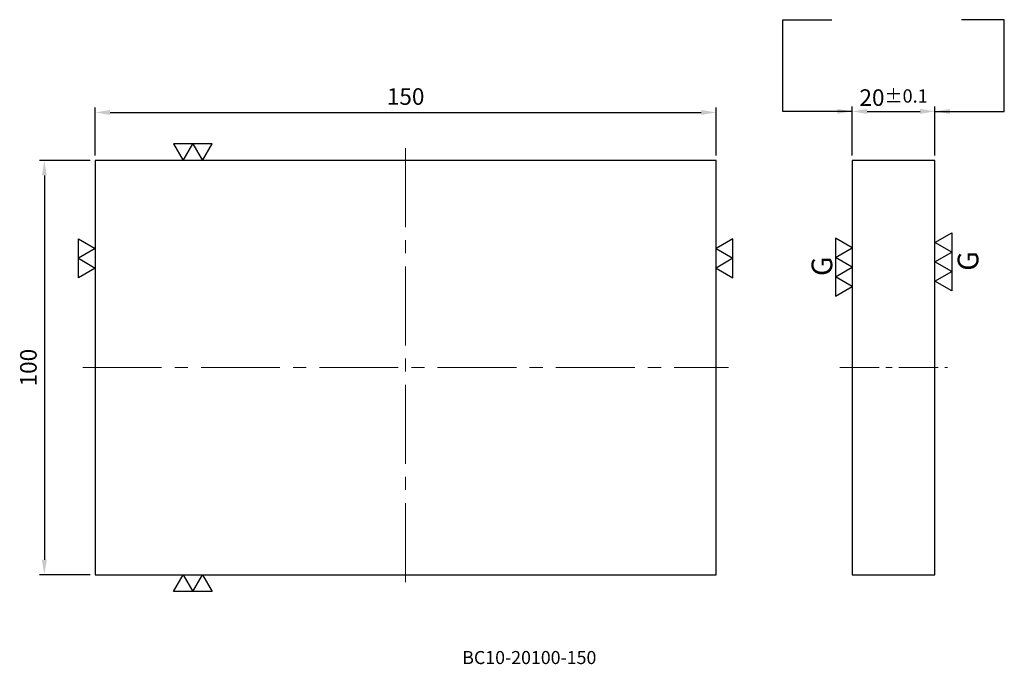
# Model space of a CAD drawing. Units: millimetres. Extents: x 12424 to 12662, y -9363 to -9207.
import ezdxf

# ---------------------------------------------------------------- set-up
doc = ezdxf.new("R2010")
doc.units = ezdxf.units.MM
doc.linetypes.add('CENTER2', pattern=[28.575, 19.05, -3.175, 3.175, -3.175])
for name, color, linetype in [('01', 4, 'Continuous'), ('DIM', 6, 'Continuous'), ('TXT', 3, 'Continuous'), ('W', 7, 'Continuous')]:
    doc.layers.add(name, color=color, linetype=linetype)
doc.layers.add('CLL', color=1, linetype='CENTER2', lineweight=13)
doc.styles.add('TEXT1', font='txt.shx', dxfattribs={"bigfont": 'chineset.shx'})
doc.styles.add('TXT-1', font='txt.shx', dxfattribs={"width": 0.9, "bigfont": 'chineset.shx'})
doc.dimstyles.new('ISO-25', dxfattribs={"dimscale": 2.5, "dimtxt": 2, "dimasz": 1.8, "dimexe": 0.6, "dimexo": 0.6, "dimgap": 0.66666, "dimtad": 1, "dimdec": 3, "dimdsep": 46, "dimtxsty": 'TXT-1', "dimcen": -2.5, "dimclrd": 256, "dimclre": 256, "dimclrt": 3, "dimadec": 0, "dimazin": 0, "dimtfac": 0.8, "dimtdec": 3, "dimtmove": 0, "dimatfit": 3, "dimfxl": 0, "dimlwd": -1, "dimarcsym": 0})

# ---------------------------------------------------------------- blocks, each defined once
blk = doc.blocks.new('*D3')
at = {"layer": 'Defpoints', "color": 0}
for p in [(8267.54, -2590.98), (8247.54, -2602.85), (8267.54, -2602.85)]:
    blk.add_point(p, dxfattribs=at)
at = {"layer": 'DIM', "lineweight": -2}
for p, q in [((8247.54, -2601.65), (8247.54, -2589.78)), ((8267.54, -2601.65), (8267.54, -2589.78))]:
    blk.add_line(p, q, dxfattribs=at)
at = {"layer": 'DIM'}
blk.add_line((8251.14, -2590.98), (8263.94, -2590.98), dxfattribs=at)
for points in [[(8251.14, -2590.38), (8251.14, -2591.58), (8247.54, -2590.98)], [(8263.94, -2590.38), (8263.94, -2591.58), (8267.54, -2590.98)]]:
    blk.add_solid(points, dxfattribs=at)
at = {"layer": 'DIM', "color": 3, "insert": (8257.54, -2587.65), "char_height": 4, "attachment_point": 5, "style": 'TXT-1'}
blk.add_mtext('20{\\H3.200000;±0.1}', dxfattribs=at)
blk = doc.blocks.new('*D4')
at = {"layer": 'Defpoints', "color": 0}
for p in [(8214.66, -2591.24), (8064.66, -2602.85), (8214.66, -2602.85)]:
    blk.add_point(p, dxfattribs=at)
at = {"layer": 'DIM', "lineweight": -2}
for p, q in [((8064.66, -2601.65), (8064.66, -2590.04)), ((8214.66, -2601.65), (8214.66, -2590.04))]:
    blk.add_line(p, q, dxfattribs=at)
at = {"layer": 'DIM'}
blk.add_line((8068.26, -2591.24), (8211.06, -2591.24), dxfattribs=at)
for points in [[(8068.26, -2590.64), (8068.26, -2591.84), (8064.66, -2591.24)], [(8211.06, -2590.64), (8211.06, -2591.84), (8214.66, -2591.24)]]:
    blk.add_solid(points, dxfattribs=at)
at = {"layer": 'DIM', "color": 3, "insert": (8139.66, -2587.91), "char_height": 4, "attachment_point": 5, "style": 'TXT-1'}
blk.add_mtext('150', dxfattribs=at)
blk = doc.blocks.new('*D5')
at = {"layer": 'Defpoints', "color": 0}
for p in [(8064.66, -2602.85), (8052.37, -2702.85), (8064.66, -2702.85)]:
    blk.add_point(p, dxfattribs=at)
at = {"layer": 'DIM', "lineweight": -2}
for p, q in [((8063.46, -2602.85), (8051.17, -2602.85)), ((8063.46, -2702.85), (8051.17, -2702.85))]:
    blk.add_line(p, q, dxfattribs=at)
at = {"layer": 'DIM'}
blk.add_line((8052.37, -2606.45), (8052.37, -2699.25), dxfattribs=at)
for points in [[(8051.77, -2606.45), (8052.97, -2606.45), (8052.37, -2602.85)], [(8051.77, -2699.25), (8052.97, -2699.25), (8052.37, -2702.85)]]:
    blk.add_solid(points, dxfattribs=at)
at = {"layer": 'DIM', "color": 3, "insert": (8049.04, -2652.85), "char_height": 4, "attachment_point": 5, "rotation": 90, "style": 'TXT-1'}
blk.add_mtext('100', dxfattribs=at)
blk = doc.blocks.new('加工符號2')
at = {"layer": '01'}
for points in [[(0, 0), (-27, -15.6), (-27, 15.6)], [(0, -31.2), (-27, -46.8), (-27, -15.6)]]:
    blk.add_lwpolyline(points, close=True, dxfattribs=at)
blk = doc.blocks.new('加工符號-G右')
at = {"layer": '01'}
for p, q in [((0, 18.71), (16.2, 28.06)), ((16.2, 28.06), (16.2, 9.35)), ((16.2, 9.35), (0, 18.71)), ((0, 0), (16.2, 9.35)), ((16.2, -9.35), (0, 0)), ((16.2, 9.35), (16.2, -9.35)), ((0, -18.71), (16.2, -9.35)), ((16.2, -9.35), (16.2, -28.06)), ((16.2, -28.06), (0, -18.71))]:
    blk.add_line(p, q, dxfattribs=at)
blk.add_text('G', height=20, rotation=90, dxfattribs=at).set_placement((41.97, -8.63))
blk = doc.blocks.new('加工符號-G左')
at = {"layer": '01'}
for p, q in [((0, 18.71), (-16.2, 28.06)), ((-16.2, 28.06), (-16.2, 9.35)), ((-16.2, 9.35), (0, 18.71)), ((0, 0), (-16.2, 9.35)), ((-16.2, 9.35), (-16.2, -9.35)), ((-16.2, -9.35), (0, 0)), ((-16.2, -9.35), (-16.2, -28.06)), ((0, -18.71), (-16.2, -9.35)), ((-16.2, -28.06), (0, -18.71))]:
    blk.add_line(p, q, dxfattribs=at)
blk.add_text('G', height=20, rotation=90, dxfattribs=at).set_placement((-19.24, -8.63))

msp = doc.modelspace()

# ---------------------------------------------------------------- linework, layer by layer
at = {"layer": 'CLL'}
for p, q in [((12517.105, -9238.4908), (12517.105, -9344.4908)), ((12439.105, -9291.4908), (12595.105, -9291.4908))]:
    msp.add_line(p, q, dxfattribs=at)
at = {"layer": 'CLL', "ltscale": 0.5}
msp.add_line((12621.9808, -9291.4908), (12647.9808, -9291.4908), dxfattribs=at)
at = {"layer": 'DIM'}
for p, q in [((12608.221, -9207.4835), (12620.0363, -9207.4835)), ((12661.7405, -9207.4835), (12651.382, -9207.4835))]:
    msp.add_line(p, q, dxfattribs=at)
at = {"layer": 'W'}
for points in [[(12442.105, -9341.4908), (12592.105, -9341.4908), (12592.105, -9241.4908), (12442.105, -9241.4908)], [(12624.9808, -9341.4908), (12644.9808, -9341.4908), (12644.9808, -9241.4908), (12624.9808, -9241.4908)]]:
    msp.add_lwpolyline(points, close=True, dxfattribs=at)

# ---------------------------------------------------------------- block references
at = {"yscale": 0.1499999999996362, "zscale": 0.15, "rotation": 90}
for p, xscale in [((12463.3733, -9241.4908), -0.1499999999996362), ((12463.3733, -9341.4908), 0.1499999999996362)]:
    msp.add_blockref('加工符號2', p, dxfattribs=dict(at, xscale=xscale))
for name, p, xscale, yscale, zscale in [('加工符號2', (12442.105, -9262.7591), 0.1499999999996362, 0.1499999999996362, 0.15), ('加工符號2', (12592.105, -9262.7591), -0.1499999999996362, 0.1499999999996362, 0.15), ('加工符號-G左', (12624.9808, -9267.2143), 0.25, 0.25, 0.25), ('加工符號-G右', (12644.9808, -9265.9544), 0.2499999999990905, 0.2499999999990905, 0.2499999999991735)]:
    msp.add_blockref(name, p, dxfattribs=dict(xscale=xscale, yscale=yscale, zscale=zscale))

# ---------------------------------------------------------------- texts
at = {"layer": 'TXT', "insert": (12546.9779, -9361.9055), "char_height": 3.150045, "width": 69.802978, "attachment_point": 5, "style": 'TEXT1'}
msp.add_mtext('BC10-20100-150', dxfattribs=at)

# ---------------------------------------------------------------- dimensions: what is measured, and where the dimension line sits
at = {"layer": 'DIM'}
dim = msp.add_linear_dim(base=(12592.105, -9229.8836), p1=(12442.105, -9241.4908), p2=(12592.105, -9241.4908), dimstyle='ISO-25', override={"dimscale": 2}, dxfattribs=at)
dim.commit()
dim.dimension.update_dxf_attribs({"geometry": '*D4', "text_midpoint": (12517.105, -9226.5503), "insert": (4377.4431, -6638.6441)})
dim = msp.add_linear_dim(base=(12644.9808, -9229.6252), p1=(12624.9808, -9241.4908), p2=(12644.9808, -9241.4908), dimstyle='ISO-25', override={"dimscale": 2, "dimtol": 1, "dimtp": 0.1, "dimtm": 0.1}, dxfattribs=at)
dim.commit()
dim.dimension.update_dxf_attribs({"geometry": '*D3', "text_midpoint": (12634.9808, -9229.6252), "dimtype": 128, "insert": (4377.4431, -6638.6441)})
dim = msp.add_linear_dim(base=(12429.8174, -9341.4908), p1=(12442.105, -9241.4908), p2=(12442.105, -9341.4908), angle=90, dimstyle='ISO-25', override={"dimscale": 2}, dxfattribs=at)
dim.commit()
dim.dimension.update_dxf_attribs({"geometry": '*D5', "text_midpoint": (12426.4841, -9291.4908), "insert": (4377.4431, -6638.6441)})

# ---------------------------------------------------------------- leaders
for points in [[(12624.9808, -9229.6252), (12608.221, -9229.6252), (12608.221, -9207.4835)], [(12644.9808, -9229.6252), (12661.7405, -9229.6252), (12661.7405, -9207.4835)]]:
    msp.add_leader(points, dimstyle='ISO-25', override={"dimscale": 2, "dimtol": 1, "dimtp": 0.1, "dimtm": 0.1}, dxfattribs=at)

doc.saveas('drawing.dxf')
